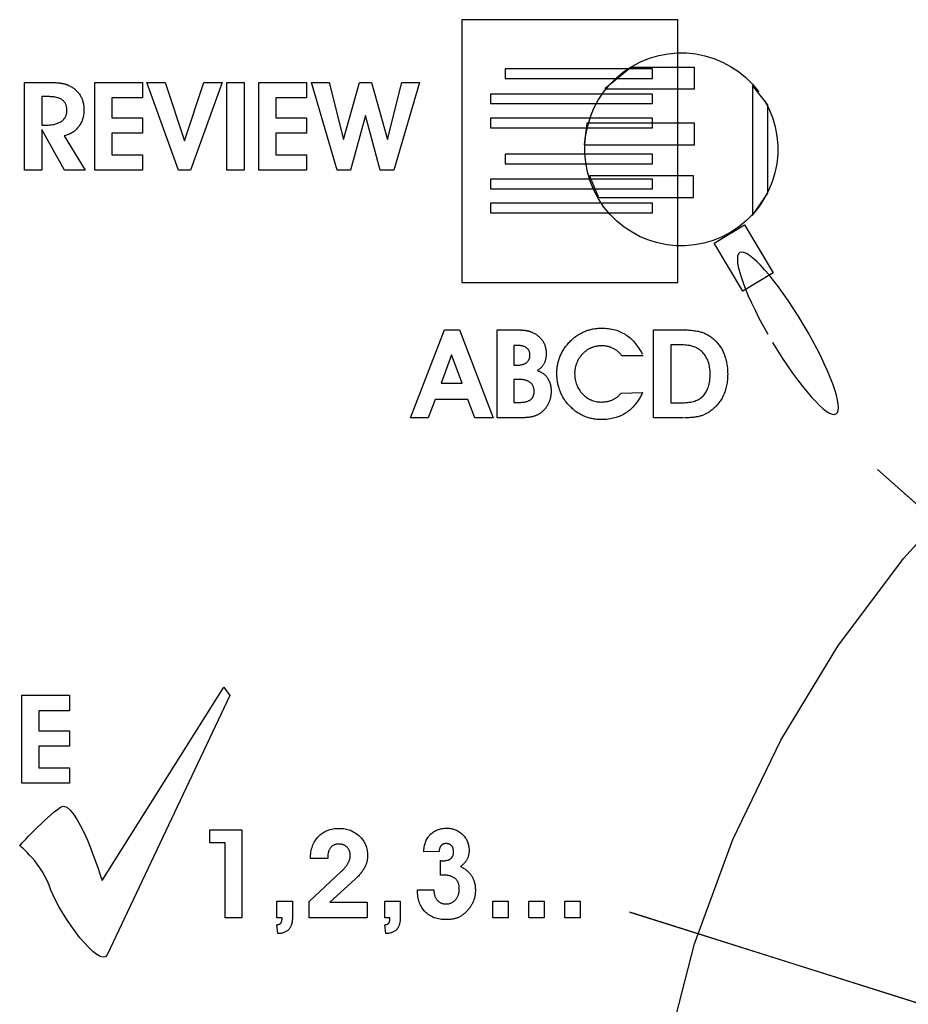
# Model space of a CAD drawing. Extents: x 0 to 684, y -5 to 280.
# Drawn here: x 127 to 131, y 205 to 209 of the extents above; entities that cross this region are included whole.
import ezdxf

# ---------------------------------------------------------------- set-up
doc = ezdxf.new("R2010")
doc.units = 0
doc.header["$LTSCALE"] = 10
doc.header["$MEASUREMENT"] = 0
doc.layers.add('CADdetails-9-EXTRAFINE', color=9, linetype='CONTINUOUS')

msp = doc.modelspace()

# ---------------------------------------------------------------- linework, layer by layer
at = {"layer": 'CADdetails-9-EXTRAFINE'}
for points in [[(129.0357, 207.6028), (129.7927, 207.6028), (129.7927, 208.5238), (129.0357, 208.5238), (129.0357, 207.6028)], [(130.0954, 208.2427), (130.0954, 208.2427), (130.1116, 208.2121), (130.1244, 208.1806), (130.1339, 208.1485), (130.14, 208.116), (130.1429, 208.0833), (130.1427, 208.0507), (130.1393, 208.0184), (130.1329, 207.9866), (130.1235, 207.9555), (130.1111, 207.9255), (130.0958, 207.8966), (130.0777, 207.8692), (130.0569, 207.8435), (130.0333, 207.8198), (130.0071, 207.7982), (129.9783, 207.7789), (129.9477, 207.7627), (129.9163, 207.7499), (129.8842, 207.7404), (129.8517, 207.7343), (129.819, 207.7313), (129.7863, 207.7316), (129.754, 207.735), (129.7222, 207.7414), (129.6911, 207.7508), (129.6611, 207.7632), (129.6322, 207.7785), (129.6049, 207.7965), (129.5792, 207.8174), (129.5554, 207.841), (129.5338, 207.8672), (129.5146, 207.896), (129.4983, 207.9266), (129.4855, 207.958), (129.4761, 207.9902), (129.4699, 208.0227), (129.467, 208.0553), (129.4672, 208.088), (129.4706, 208.1203), (129.4771, 208.1521), (129.4865, 208.1832), (129.4989, 208.2132), (129.5141, 208.2421), (129.5322, 208.2694), (129.553, 208.2951), (129.5766, 208.3189), (129.6028, 208.3405), (129.6316, 208.3597), (129.6622, 208.376), (129.6937, 208.3888), (129.7258, 208.3982), (129.7583, 208.4044), (129.7909, 208.4073), (129.8236, 208.4071), (129.8559, 208.4037), (129.8877, 208.3972), (129.9188, 208.3878), (129.9488, 208.3754), (129.9777, 208.3602), (130.0051, 208.3421), (130.0308, 208.3212), (130.0545, 208.2977), (130.0761, 208.2715)], [(133.6861, 204.1175), (133.6531, 208.4042), (133.692, 204.109), (131.9183, 208.0117), (133.7009, 204.1036), (130.4931, 206.9475), (133.7112, 204.1023), (129.6241, 205.3956), (133.7211, 204.1053)], [(129.1871, 208.3178), (129.7044, 208.3178), (129.7044, 208.3514), (129.1871, 208.3514), (129.1871, 208.3178)], [(129.5365, 208.2809), (129.851, 208.2809), (129.851, 208.3566), (129.6279, 208.3566), (129.5365, 208.2809)], [(127.5637, 207.9959), (127.5034, 207.9959), (127.5034, 208.3041), (127.5766, 208.3041), (127.5766, 208.3041), (127.5809, 208.3041), (127.585, 208.3041), (127.5891, 208.3041), (127.5929, 208.304), (127.5967, 208.3039), (127.6003, 208.3038), (127.6037, 208.3037), (127.6071, 208.3035), (127.6102, 208.3034), (127.6133, 208.3032), (127.6162, 208.303), (127.6189, 208.3028), (127.6215, 208.3026), (127.624, 208.3023), (127.6264, 208.302), (127.6286, 208.3017), (127.6306, 208.3014), (127.6327, 208.3011), (127.6347, 208.3007), (127.6367, 208.3003), (127.6387, 208.2999), (127.6406, 208.2995), (127.6425, 208.299), (127.6443, 208.2985), (127.6461, 208.298), (127.6479, 208.2975), (127.6496, 208.2969), (127.6513, 208.2963), (127.6529, 208.2957), (127.6545, 208.2951), (127.6561, 208.2944), (127.6577, 208.2937), (127.6609, 208.2922), (127.664, 208.2905), (127.667, 208.2888), (127.67, 208.287), (127.6728, 208.2852), (127.6756, 208.2832), (127.6782, 208.2812), (127.6808, 208.2791), (127.6832, 208.2769), (127.6856, 208.2746), (127.6879, 208.2723), (127.69, 208.2699), (127.6921, 208.2674), (127.6941, 208.2648), (127.6959, 208.2622), (127.6977, 208.2595), (127.6994, 208.2567), (127.7009, 208.2539), (127.7024, 208.251), (127.7037, 208.248), (127.7049, 208.245), (127.7061, 208.2419), (127.7071, 208.2388), (127.708, 208.2356), (127.7088, 208.2324), (127.7095, 208.229), (127.7101, 208.2257), (127.7106, 208.2222), (127.7109, 208.2187), (127.7112, 208.2151), (127.7114, 208.2115), (127.7114, 208.2078), (127.7113, 208.2034), (127.7111, 208.1991), (127.7107, 208.1948), (127.7102, 208.1907), (127.7095, 208.1866), (127.7086, 208.1826), (127.7076, 208.1787), (127.7065, 208.1748), (127.7052, 208.1711), (127.7037, 208.1674), (127.7021, 208.1638), (127.7003, 208.1603), (127.6984, 208.1569), (127.6963, 208.1536), (127.6941, 208.1504), (127.6917, 208.1472), (127.6892, 208.1442), (127.6866, 208.1413), (127.6838, 208.1385), (127.681, 208.1359), (127.678, 208.1335), (127.675, 208.1311), (127.6718, 208.1289), (127.6685, 208.1269), (127.6651, 208.125), (127.6616, 208.1232), (127.6579, 208.1216), (127.6542, 208.1201), (127.6504, 208.1188), (127.6464, 208.1176), (127.6423, 208.1165), (127.7153, 207.9959), (127.6432, 207.9959), (127.5637, 208.1391), (127.5637, 207.9959)], [(127.9163, 207.9959), (127.7499, 207.9959), (127.7499, 208.3041), (127.9163, 208.3041), (127.9163, 208.25), (127.8096, 208.25), (127.8096, 208.1797), (127.9163, 208.1797), (127.9163, 208.1263), (127.8096, 208.1263), (127.8096, 208.0501), (127.9163, 208.0501), (127.9163, 207.9959)], [(128.0854, 207.9959), (128.0424, 207.9959), (127.9319, 208.3041), (127.9964, 208.3041), (128.0638, 208.0986), (128.1313, 208.3041), (128.1954, 208.3041), (128.0854, 207.9959)], [(128.2127, 207.9959), (128.2127, 208.3041), (128.2731, 208.3041), (128.2731, 207.9959), (128.2127, 207.9959)], [(128.491, 207.9959), (128.3246, 207.9959), (128.3246, 208.3041), (128.491, 208.3041), (128.491, 208.25), (128.3842, 208.25), (128.3842, 208.1797), (128.491, 208.1797), (128.491, 208.1263), (128.3842, 208.1263), (128.3842, 208.0501), (128.491, 208.0501), (128.491, 207.9959)], [(128.5091, 208.3041), (128.5707, 208.3041), (128.6215, 208.1043), (128.6774, 208.3041), (128.719, 208.3041), (128.7749, 208.1043), (128.8255, 208.3041), (128.8871, 208.3041), (128.7978, 207.9959), (128.7497, 207.9959), (128.6981, 208.1883), (128.6461, 207.9959), (128.5984, 207.9959), (128.5091, 208.3041)], [(130.1085, 207.916), (130.1085, 208.225), (130.0548, 208.2935), (130.0548, 207.8373), (130.1085, 207.916)], [(127.5637, 208.1543), (127.5771, 208.1543), (127.5771, 208.1543), (127.5815, 208.1544), (127.5859, 208.1545), (127.5901, 208.1548), (127.5942, 208.1551), (127.5982, 208.1556), (127.602, 208.1562), (127.6057, 208.1568), (127.6092, 208.1576), (127.6126, 208.1585), (127.6159, 208.1595), (127.619, 208.1606), (127.622, 208.1618), (127.6248, 208.1631), (127.6276, 208.1644), (127.6302, 208.1659), (127.6326, 208.1675), (127.6349, 208.1692), (127.637, 208.171), (127.639, 208.1729), (127.6409, 208.1749), (127.6426, 208.177), (127.6441, 208.1792), (127.6455, 208.1815), (127.6468, 208.1838), (127.6479, 208.1863), (127.6489, 208.1888), (127.6497, 208.1915), (127.6503, 208.1942), (127.6509, 208.1971), (127.6512, 208.2), (127.6515, 208.2031), (127.6515, 208.2062), (127.6515, 208.2092), (127.6513, 208.2121), (127.651, 208.2149), (127.6505, 208.2176), (127.65, 208.2203), (127.6493, 208.2228), (127.6485, 208.2252), (127.6476, 208.2275), (127.6465, 208.2297), (127.6453, 208.2318), (127.644, 208.2338), (127.6426, 208.2357), (127.641, 208.2376), (127.6394, 208.2393), (127.6376, 208.2409), (127.6356, 208.2424), (127.6336, 208.2438), (127.6314, 208.2451), (127.6291, 208.2463), (127.6266, 208.2475), (127.624, 208.2485), (127.6212, 208.2495), (127.6183, 208.2503), (127.6153, 208.2511), (127.6122, 208.2518), (127.6088, 208.2524), (127.6054, 208.2529), (127.6018, 208.2533), (127.5981, 208.2536), (127.5942, 208.2538), (127.5902, 208.254), (127.5637, 208.254), (127.5637, 208.1543)], [(129.1366, 208.2295), (129.7044, 208.2295), (129.7044, 208.263), (129.1366, 208.263), (129.1366, 208.2295)], [(129.1366, 208.1453), (129.7044, 208.1453), (129.7044, 208.1789), (129.1366, 208.1789), (129.1366, 208.1453)], [(129.464, 208.0855), (129.851, 208.0855), (129.851, 208.1612), (129.4735, 208.1612), (129.464, 208.0855)], [(129.7525, 204.9031), (129.851, 205.2846), (129.9854, 205.6506), (130.1536, 205.999), (130.3537, 206.3277), (130.5835, 206.6348), (130.8412, 206.9181), (131.1245, 207.1757), (131.4316, 207.4056), (131.7603, 207.6057), (132.1087, 207.7739), (132.4746, 207.9083), (132.8562, 208.0068), (133.2513, 208.0674)], [(129.1871, 208.0191), (129.7044, 208.0191), (129.7044, 208.0527), (129.1871, 208.0527), (129.1871, 208.0191)], [(129.1366, 207.9308), (129.7044, 207.9308), (129.7044, 207.9644), (129.1366, 207.9644), (129.1366, 207.9308)], [(129.5144, 207.9011), (129.8479, 207.9011), (129.8479, 207.9769), (129.4829, 207.9769), (129.5144, 207.9011)], [(129.1366, 207.8467), (129.7044, 207.8467), (129.7044, 207.8803), (129.1366, 207.8803), (129.1366, 207.8467)], [(130.127, 207.6367), (130.02, 207.5728), (129.9197, 207.7409), (130.0267, 207.8047), (130.127, 207.6367)], [(130.125, 207.3927), (130.125, 207.3927), (130.1425, 207.3639), (130.1601, 207.3364), (130.1776, 207.3101), (130.1949, 207.2851), (130.2119, 207.2618), (130.2285, 207.2401), (130.2446, 207.2201), (130.26, 207.2021), (130.2747, 207.1862), (130.2886, 207.1723), (130.3014, 207.1608), (130.3132, 207.1517), (130.3238, 207.1451), (130.3331, 207.1412), (130.3409, 207.1401), (130.3473, 207.1419), (130.3519, 207.1466), (130.3546, 207.154), (130.3556, 207.1641), (130.3548, 207.1765), (130.3524, 207.1912), (130.3483, 207.208), (130.3427, 207.2268), (130.3357, 207.2472), (130.3271, 207.2694), (130.3172, 207.293), (130.306, 207.3179), (130.2935, 207.344), (130.2798, 207.371), (130.2649, 207.3989), (130.249, 207.4274), (130.232, 207.4565), (130.2144, 207.4853), (130.1969, 207.5129), (130.1794, 207.5392), (130.1621, 207.5641), (130.1451, 207.5875), (130.1285, 207.6092), (130.1124, 207.6291), (130.097, 207.6471), (130.0822, 207.6631), (130.0684, 207.6769), (130.0555, 207.6885), (130.0438, 207.6976), (130.0332, 207.7042), (130.0239, 207.7081), (130.016, 207.7092), (130.0097, 207.7074), (130.0051, 207.7027), (130.0023, 207.6952), (130.0014, 207.6852), (130.0022, 207.6727), (130.0046, 207.6581), (130.0086, 207.6412), (130.0142, 207.6225), (130.0213, 207.602), (130.0299, 207.5798), (130.0398, 207.5562), (130.051, 207.5313), (130.0635, 207.5053), (130.0772, 207.4782), (130.0921, 207.4503), (130.108, 207.4218)], [(129.6709, 207.3451), (129.5972, 207.3451), (129.5972, 207.3451), (129.5956, 207.3473), (129.5939, 207.3494), (129.5921, 207.3515), (129.5904, 207.3534), (129.5885, 207.3554), (129.5867, 207.3572), (129.5848, 207.359), (129.5829, 207.3607), (129.5809, 207.3623), (129.5789, 207.3639), (129.5768, 207.3654), (129.5748, 207.3668), (129.5726, 207.3681), (129.5705, 207.3694), (129.5683, 207.3706), (129.566, 207.3717), (129.5637, 207.3728), (129.5614, 207.3739), (129.5591, 207.3748), (129.5567, 207.3757), (129.5542, 207.3765), (129.5517, 207.3772), (129.5492, 207.3779), (129.5467, 207.3784), (129.5441, 207.379), (129.5414, 207.3794), (129.5388, 207.3798), (129.5361, 207.3801), (129.5333, 207.3804), (129.5305, 207.3805), (129.5277, 207.3806), (129.5249, 207.3806), (129.5225, 207.3806), (129.5202, 207.3806), (129.5179, 207.3804), (129.5157, 207.3802), (129.5134, 207.38), (129.5111, 207.3797), (129.5089, 207.3793), (129.5067, 207.3789), (129.5045, 207.3785), (129.5023, 207.3779), (129.5001, 207.3774), (129.498, 207.3767), (129.4958, 207.3761), (129.4937, 207.3753), (129.4916, 207.3745), (129.4895, 207.3736), (129.4874, 207.3727), (129.4854, 207.3718), (129.4833, 207.3708), (129.4814, 207.3698), (129.4794, 207.3687), (129.4775, 207.3675), (129.4756, 207.3664), (129.4737, 207.3651), (129.4719, 207.3638), (129.4701, 207.3625), (129.4683, 207.3611), (129.4665, 207.3596), (129.4648, 207.3581), (129.4631, 207.3566), (129.4615, 207.355), (129.4598, 207.3533), (129.4581, 207.3516), (129.4565, 207.3498), (129.4549, 207.3479), (129.4534, 207.3461), (129.4519, 207.3442), (129.4504, 207.3423), (129.449, 207.3403), (129.4477, 207.3383), (129.4463, 207.3363), (129.4451, 207.3342), (129.4439, 207.3321), (129.4427, 207.3299), (129.4416, 207.3278), (129.4406, 207.3256), (129.4395, 207.3233), (129.4386, 207.321), (129.4377, 207.3188), (129.4368, 207.3165), (129.436, 207.3142), (129.4353, 207.3118), (129.4346, 207.3095), (129.434, 207.3072), (129.4334, 207.3049), (129.433, 207.3025), (129.4325, 207.3002), (129.4321, 207.2978), (129.4318, 207.2954), (129.4315, 207.2931), (129.4313, 207.2907), (129.4312, 207.2883), (129.4311, 207.2859), (129.4311, 207.2835), (129.4312, 207.2782), (129.4315, 207.2731), (129.432, 207.2681), (129.4328, 207.2632), (129.4337, 207.2584), (129.4349, 207.2536), (129.4363, 207.2491), (129.4379, 207.2446), (129.4397, 207.2402), (129.4417, 207.2359), (129.4439, 207.2318), (129.4464, 207.2277), (129.449, 207.2237), (129.4519, 207.2199), (129.455, 207.2161), (129.4583, 207.2124), (129.4617, 207.209), (129.4653, 207.2057), (129.4689, 207.2027), (129.4727, 207.1999), (129.4765, 207.1973), (129.4804, 207.195), (129.4844, 207.1929), (129.4886, 207.1909), (129.4928, 207.1893), (129.4971, 207.1878), (129.5015, 207.1866), (129.506, 207.1856), (129.5105, 207.1848), (129.5152, 207.1842), (129.52, 207.1839), (129.5249, 207.1838), (129.5277, 207.1838), (129.5305, 207.1839), (129.5332, 207.1841), (129.5359, 207.1843), (129.5386, 207.1846), (129.5413, 207.185), (129.5438, 207.1854), (129.5464, 207.1859), (129.5489, 207.1865), (129.5514, 207.1871), (129.5539, 207.1878), (129.5563, 207.1885), (129.5587, 207.1894), (129.5611, 207.1903), (129.5634, 207.1912), (129.5657, 207.1922), (129.5679, 207.1933), (129.5701, 207.1945), (129.5722, 207.1957), (129.5743, 207.1969), (129.5763, 207.1983), (129.5783, 207.1997), (129.5802, 207.2011), (129.582, 207.2026), (129.5838, 207.2042), (129.5856, 207.2058), (129.5873, 207.2075), (129.5889, 207.2092), (129.5905, 207.2111), (129.5921, 207.2129), (129.5936, 207.2148), (129.6688, 207.2168), (129.6688, 207.2168), (129.6661, 207.211), (129.6632, 207.2054), (129.6602, 207.1999), (129.6571, 207.1947), (129.6539, 207.1896), (129.6506, 207.1847), (129.6472, 207.18), (129.6436, 207.1754), (129.64, 207.1711), (129.6362, 207.167), (129.6323, 207.163), (129.6284, 207.1592), (129.6242, 207.1556), (129.62, 207.1522), (129.6157, 207.1489), (129.6113, 207.1459), (129.6067, 207.143), (129.602, 207.1403), (129.5972, 207.1378), (129.5924, 207.1355), (129.5874, 207.1334), (129.5823, 207.1314), (129.5771, 207.1297), (129.5718, 207.1281), (129.5663, 207.1267), (129.5608, 207.1255), (129.5551, 207.1245), (129.5494, 207.1236), (129.5435, 207.123), (129.5376, 207.1225), (129.5315, 207.1222), (129.5253, 207.1221), (129.521, 207.1222), (129.5167, 207.1224), (129.5125, 207.1226), (129.5083, 207.123), (129.5041, 207.1235), (129.5, 207.1241), (129.496, 207.1247), (129.4919, 207.1255), (129.488, 207.1264), (129.484, 207.1274), (129.4801, 207.1285), (129.4763, 207.1297), (129.4724, 207.131), (129.4687, 207.1324), (129.465, 207.1339), (129.4613, 207.1355), (129.4576, 207.1372), (129.454, 207.1391), (129.4505, 207.141), (129.447, 207.143), (129.4435, 207.1451), (129.4401, 207.1473), (129.4368, 207.1497), (129.4335, 207.1521), (129.4302, 207.1546), (129.427, 207.1572), (129.4238, 207.16), (129.4207, 207.1628), (129.4176, 207.1657), (129.4146, 207.1687), (129.4116, 207.1719), (129.4087, 207.1751), (129.4062, 207.1779), (129.4039, 207.1807), (129.4016, 207.1835), (129.3994, 207.1864), (129.3973, 207.1893), (129.3952, 207.1923), (129.3932, 207.1953), (129.3913, 207.1984), (129.3895, 207.2016), (129.3878, 207.2047), (129.3861, 207.2079), (129.3845, 207.2112), (129.3829, 207.2145), (129.3815, 207.2179), (129.3801, 207.2213), (129.3788, 207.2247), (129.3776, 207.2282), (129.3764, 207.2318), (129.3753, 207.2353), (129.3744, 207.2389), (129.3735, 207.2425), (129.3726, 207.2461), (129.3719, 207.2498), (129.3712, 207.2535), (129.3706, 207.2573), (129.3701, 207.261), (129.3696, 207.2648), (129.3693, 207.2686), (129.369, 207.2725), (129.3688, 207.2764), (129.3687, 207.2803), (129.3687, 207.2843), (129.3687, 207.2883), (129.3688, 207.2923), (129.3691, 207.2962), (129.3694, 207.3002), (129.3698, 207.3041), (129.3704, 207.308), (129.371, 207.3118), (129.3717, 207.3156), (129.3725, 207.3195), (129.3735, 207.3232), (129.3745, 207.327), (129.3756, 207.3307), (129.3768, 207.3344), (129.3781, 207.3381), (129.3794, 207.3418), (129.3809, 207.3454), (129.3825, 207.349), (129.3842, 207.3525), (129.3859, 207.356), (129.3878, 207.3595), (129.3897, 207.3629), (129.3917, 207.3663), (129.3938, 207.3697), (129.3961, 207.373), (129.3983, 207.3763), (129.4007, 207.3795), (129.4032, 207.3827), (129.4058, 207.3858), (129.4084, 207.3889), (129.4112, 207.392), (129.414, 207.395), (129.4169, 207.398), (129.4197, 207.4007), (129.4226, 207.4033), (129.4255, 207.4059), (129.4284, 207.4083), (129.4314, 207.4107), (129.4344, 207.413), (129.4375, 207.4152), (129.4406, 207.4173), (129.4437, 207.4194), (129.4469, 207.4213), (129.4501, 207.4232), (129.4534, 207.425), (129.4567, 207.4267), (129.46, 207.4283), (129.4634, 207.4298), (129.4668, 207.4313), (129.4702, 207.4327), (129.4737, 207.434), (129.4772, 207.4352), (129.4807, 207.4363), (129.4843, 207.4373), (129.4879, 207.4382), (129.4915, 207.4391), (129.4952, 207.4398), (129.4989, 207.4405), (129.5026, 207.4411), (129.5064, 207.4415), (129.5102, 207.4419), (129.514, 207.4422), (129.5179, 207.4425), (129.5218, 207.4426), (129.5257, 207.4426), (129.532, 207.4425), (129.5381, 207.4423), (129.5442, 207.4418), (129.5501, 207.4411), (129.5559, 207.4403), (129.5616, 207.4392), (129.5672, 207.438), (129.5726, 207.4366), (129.578, 207.435), (129.5832, 207.4332), (129.5883, 207.4312), (129.5933, 207.4291), (129.5982, 207.4267), (129.603, 207.4242), (129.6076, 207.4215), (129.6122, 207.4185), (129.6166, 207.4154), (129.621, 207.4121), (129.6252, 207.4086), (129.6293, 207.4049), (129.6333, 207.401), (129.6372, 207.3969), (129.6411, 207.3926), (129.6448, 207.3881), (129.6484, 207.3834), (129.6519, 207.3786), (129.6553, 207.3735), (129.6587, 207.3682), (129.6619, 207.3627), (129.665, 207.3571), (129.668, 207.3512)], [(128.9422, 207.1929), (128.9183, 207.1283), (128.8558, 207.1283), (128.9754, 207.4365), (129.0275, 207.4365), (129.1454, 207.1283), (129.0808, 207.1283), (129.0565, 207.1929), (128.9422, 207.1929)], [(129.1597, 207.1283), (129.1597, 207.4365), (129.226, 207.4365), (129.226, 207.4365), (129.2284, 207.4365), (129.2309, 207.4365), (129.2332, 207.4364), (129.2355, 207.4364), (129.2377, 207.4364), (129.2399, 207.4363), (129.242, 207.4362), (129.244, 207.4361), (129.246, 207.436), (129.2479, 207.4359), (129.2497, 207.4358), (129.2515, 207.4356), (129.2532, 207.4355), (129.2549, 207.4353), (129.2564, 207.4351), (129.258, 207.4349), (129.2594, 207.4347), (129.2609, 207.4345), (129.2623, 207.4342), (129.2637, 207.434), (129.2651, 207.4337), (129.2664, 207.4334), (129.2678, 207.4331), (129.2691, 207.4327), (129.2704, 207.4324), (129.2717, 207.432), (129.2729, 207.4317), (129.2742, 207.4312), (129.2754, 207.4308), (129.2766, 207.4304), (129.2778, 207.43), (129.2789, 207.4295), (129.282, 207.4282), (129.2851, 207.4268), (129.288, 207.4253), (129.2909, 207.4238), (129.2936, 207.4222), (129.2963, 207.4205), (129.2989, 207.4187), (129.3014, 207.4169), (129.3037, 207.415), (129.306, 207.413), (129.3082, 207.411), (129.3103, 207.4088), (129.3124, 207.4066), (129.3143, 207.4044), (129.3161, 207.4021), (129.3179, 207.3996), (129.3195, 207.3972), (129.321, 207.3947), (129.3224, 207.3922), (129.3238, 207.3895), (129.325, 207.3869), (129.3261, 207.3842), (129.3271, 207.3814), (129.328, 207.3786), (129.3288, 207.3757), (129.3295, 207.3728), (129.33, 207.3698), (129.3305, 207.3668), (129.3309, 207.3637), (129.3312, 207.3606), (129.3313, 207.3574), (129.3314, 207.3541), (129.3313, 207.3515), (129.3312, 207.3489), (129.3311, 207.3463), (129.3309, 207.3438), (129.3306, 207.3413), (129.3302, 207.3389), (129.3298, 207.3365), (129.3294, 207.3341), (129.3288, 207.3319), (129.3282, 207.3297), (129.3276, 207.3275), (129.3269, 207.3253), (129.3261, 207.3233), (129.3252, 207.3213), (129.3243, 207.3193), (129.3234, 207.3173), (129.3223, 207.3155), (129.3212, 207.3137), (129.32, 207.3119), (129.3188, 207.3102), (129.3175, 207.3085), (129.3162, 207.3069), (129.3148, 207.3054), (129.3134, 207.3039), (129.3119, 207.3025), (129.3103, 207.3012), (129.3087, 207.2999), (129.307, 207.2986), (129.3052, 207.2975), (129.3034, 207.2963), (129.3016, 207.2953), (129.2997, 207.2942), (129.3025, 207.2934), (129.3052, 207.2924), (129.3078, 207.2913), (129.3104, 207.2901), (129.3129, 207.2888), (129.3154, 207.2874), (129.3177, 207.286), (129.32, 207.2844), (129.3222, 207.2827), (129.3244, 207.2809), (129.3264, 207.2791), (129.3284, 207.2771), (129.3303, 207.275), (129.3321, 207.2729), (129.3339, 207.2706), (129.3356, 207.2682), (129.3371, 207.2658), (129.3386, 207.2633), (129.34, 207.2608), (129.3413, 207.2581), (129.3425, 207.2555), (129.3436, 207.2527), (129.3445, 207.25), (129.3454, 207.2471), (129.3462, 207.2442), (129.3468, 207.2413), (129.3474, 207.2382), (129.3479, 207.2352), (129.3482, 207.232), (129.3485, 207.2288), (129.3487, 207.2256), (129.3487, 207.2223), (129.3487, 207.2196), (129.3486, 207.2169), (129.3484, 207.2143), (129.3482, 207.2117), (129.3479, 207.2091), (129.3476, 207.2065), (129.3472, 207.2039), (129.3467, 207.2014), (129.3462, 207.1989), (129.3456, 207.1964), (129.3449, 207.1939), (129.3442, 207.1914), (129.3434, 207.189), (129.3426, 207.1866), (129.3417, 207.1841), (129.3407, 207.1817), (129.3397, 207.1794), (129.3386, 207.1771), (129.3375, 207.1749), (129.3363, 207.1727), (129.3351, 207.1705), (129.3338, 207.1685), (129.3325, 207.1664), (129.3311, 207.1644), (129.3297, 207.1625), (129.3282, 207.1606), (129.3267, 207.1588), (129.3252, 207.157), (129.3235, 207.1552), (129.3219, 207.1535), (129.3202, 207.1519), (129.3185, 207.1503), (129.3166, 207.1489), (129.3148, 207.1475), (129.313, 207.1461), (129.3111, 207.1448), (129.3092, 207.1436), (129.3073, 207.1424), (129.3054, 207.1412), (129.3034, 207.1401), (129.3014, 207.1391), (129.2994, 207.1381), (129.2973, 207.1372), (129.2953, 207.1363), (129.2932, 207.1355), (129.2911, 207.1347), (129.2889, 207.134), (129.2867, 207.1333), (129.2845, 207.1328), (129.2821, 207.1322), (129.2796, 207.1316), (129.277, 207.1311), (129.2743, 207.1307), (129.2715, 207.1303), (129.2685, 207.1299), (129.2655, 207.1295), (129.2623, 207.1293), (129.2591, 207.129), (129.2557, 207.1288), (129.2522, 207.1286), (129.2485, 207.1285), (129.2448, 207.1284), (129.241, 207.1283), (129.1597, 207.1283)], [(129.8121, 207.1283), (129.7073, 207.1283), (129.7073, 207.4365), (129.8104, 207.4365), (129.8104, 207.4365), (129.8156, 207.4365), (129.8207, 207.4364), (129.8256, 207.4362), (129.8303, 207.436), (129.835, 207.4357), (129.8395, 207.4353), (129.8439, 207.4349), (129.8482, 207.4344), (129.8523, 207.4338), (129.8563, 207.4332), (129.8601, 207.4325), (129.8639, 207.4317), (129.8675, 207.4309), (129.871, 207.43), (129.8743, 207.4291), (129.8776, 207.428), (129.8807, 207.4269), (129.8838, 207.4258), (129.8868, 207.4245), (129.8898, 207.4231), (129.8928, 207.4216), (129.8958, 207.4201), (129.8987, 207.4185), (129.9016, 207.4167), (129.9044, 207.4149), (129.9072, 207.413), (129.91, 207.411), (129.9127, 207.4089), (129.9154, 207.4067), (129.9181, 207.4045), (129.9207, 207.4021), (129.9233, 207.3996), (129.926, 207.397), (129.9286, 207.3942), (129.9311, 207.3914), (129.9335, 207.3885), (129.9358, 207.3856), (129.9381, 207.3826), (129.9403, 207.3795), (129.9424, 207.3763), (129.9444, 207.3731), (129.9464, 207.3698), (129.9482, 207.3664), (129.95, 207.3629), (129.9517, 207.3594), (129.9533, 207.3558), (129.9548, 207.3522), (129.9563, 207.3484), (129.9576, 207.3446), (129.9589, 207.3408), (129.9601, 207.3369), (129.9612, 207.333), (129.9622, 207.3289), (129.9631, 207.3249), (129.9639, 207.3207), (129.9647, 207.3165), (129.9653, 207.3123), (129.9659, 207.308), (129.9664, 207.3036), (129.9668, 207.2992), (129.9671, 207.2947), (129.9673, 207.2901), (129.9674, 207.2855), (129.9675, 207.2809), (129.9674, 207.2757), (129.9673, 207.2706), (129.9669, 207.2655), (129.9665, 207.2605), (129.966, 207.2556), (129.9653, 207.2507), (129.9645, 207.2459), (129.9636, 207.2412), (129.9625, 207.2366), (129.9614, 207.232), (129.9601, 207.2275), (129.9587, 207.223), (129.9571, 207.2186), (129.9555, 207.2143), (129.9537, 207.2101), (129.9518, 207.2059), (129.9498, 207.2018), (129.9477, 207.1978), (129.9454, 207.1939), (129.9431, 207.1901), (129.9407, 207.1864), (129.9381, 207.1827), (129.9354, 207.1792), (129.9326, 207.1757), (129.9297, 207.1723), (129.9267, 207.1691), (129.9236, 207.1659), (129.9204, 207.1628), (129.917, 207.1598), (129.9135, 207.1569), (129.91, 207.1541), (129.9063, 207.1513), (129.9042, 207.1498), (129.902, 207.1483), (129.8998, 207.1469), (129.8976, 207.1456), (129.8953, 207.1443), (129.893, 207.143), (129.8907, 207.1418), (129.8884, 207.1407), (129.886, 207.1396), (129.8836, 207.1386), (129.8811, 207.1376), (129.8787, 207.1367), (129.8761, 207.1358), (129.8736, 207.135), (129.871, 207.1343), (129.8685, 207.1336), (129.8658, 207.1329), (129.863, 207.1323), (129.86, 207.1318), (129.857, 207.1313), (129.8539, 207.1308), (129.8507, 207.1304), (129.8473, 207.13), (129.8439, 207.1296), (129.8403, 207.1293), (129.8366, 207.129), (129.8328, 207.1288), (129.8289, 207.1286), (129.8248, 207.1285), (129.8207, 207.1284), (129.8165, 207.1283)], [(129.2177, 207.3124), (129.2247, 207.3124), (129.2247, 207.3124), (129.2278, 207.3125), (129.2308, 207.3126), (129.2336, 207.3128), (129.2364, 207.313), (129.2391, 207.3134), (129.2416, 207.3137), (129.2441, 207.3142), (129.2465, 207.3147), (129.2488, 207.3153), (129.251, 207.316), (129.253, 207.3167), (129.255, 207.3175), (129.2569, 207.3184), (129.2587, 207.3194), (129.2603, 207.3204), (129.262, 207.3215), (129.2634, 207.3226), (129.2648, 207.3239), (129.2661, 207.3252), (129.2673, 207.3265), (129.2684, 207.328), (129.2694, 207.3295), (129.2703, 207.3311), (129.2711, 207.3327), (129.2718, 207.3344), (129.2725, 207.3362), (129.273, 207.3381), (129.2735, 207.34), (129.2738, 207.342), (129.274, 207.3441), (129.2742, 207.3462), (129.2742, 207.3484), (129.2742, 207.3506), (129.2741, 207.3526), (129.2738, 207.3546), (129.2735, 207.3566), (129.2731, 207.3584), (129.2726, 207.3602), (129.272, 207.3619), (129.2713, 207.3635), (129.2705, 207.3651), (129.2697, 207.3666), (129.2687, 207.3681), (129.2677, 207.3694), (129.2665, 207.3707), (129.2653, 207.3719), (129.264, 207.373), (129.2626, 207.3741), (129.2611, 207.3751), (129.2595, 207.376), (129.2578, 207.3769), (129.256, 207.3777), (129.2541, 207.3784), (129.2521, 207.3791), (129.2499, 207.3797), (129.2477, 207.3803), (129.2454, 207.3808), (129.243, 207.3812), (129.2405, 207.3815), (129.2379, 207.3818), (129.2351, 207.382), (129.2323, 207.3822), (129.2294, 207.3823), (129.2177, 207.3823), (129.2177, 207.3124)], [(129.8084, 207.1812), (129.8084, 207.1812), (129.8145, 207.1813), (129.8204, 207.1816), (129.8262, 207.1821), (129.8317, 207.1827), (129.8371, 207.1836), (129.8422, 207.1846), (129.8471, 207.1859), (129.8518, 207.1873), (129.8564, 207.189), (129.8607, 207.1908), (129.8648, 207.1928), (129.8687, 207.195), (129.8723, 207.1974), (129.8758, 207.2), (129.8791, 207.2028), (129.8822, 207.2057), (129.885, 207.2089), (129.8877, 207.2123), (129.8902, 207.2159), (129.8926, 207.2197), (129.8947, 207.2238), (129.8966, 207.228), (129.8984, 207.2325), (129.9, 207.2372), (129.9013, 207.2421), (129.9025, 207.2473), (129.9036, 207.2526), (129.9044, 207.2582), (129.905, 207.264), (129.9055, 207.27), (129.9058, 207.2762), (129.9059, 207.2826), (129.9058, 207.2885), (129.9055, 207.2943), (129.9049, 207.2999), (129.9042, 207.3053), (129.9033, 207.3106), (129.9022, 207.3156), (129.9009, 207.3205), (129.8994, 207.3253), (129.8976, 207.3299), (129.8957, 207.3343), (129.8936, 207.3386), (129.8913, 207.3426), (129.8887, 207.3466), (129.886, 207.3503), (129.8831, 207.3539), (129.8799, 207.3573), (129.8766, 207.3605), (129.8731, 207.3636), (129.8695, 207.3664), (129.8657, 207.369), (129.8617, 207.3714), (129.8576, 207.3736), (129.8533, 207.3756), (129.8488, 207.3773), (129.8442, 207.3789), (129.8395, 207.3802), (129.8345, 207.3814), (129.8294, 207.3823), (129.8242, 207.383), (129.8188, 207.3835), (129.8132, 207.3839), (129.7681, 207.384), (129.7681, 207.1812), (129.8084, 207.1812)], [(129.0366, 207.25), (129.0001, 207.3493), (128.9629, 207.25), (129.0366, 207.25)], [(129.2177, 207.1825), (129.2359, 207.1825), (129.2359, 207.1825), (129.2393, 207.1825), (129.2426, 207.1826), (129.2457, 207.1828), (129.2488, 207.1831), (129.2517, 207.1834), (129.2545, 207.1838), (129.2572, 207.1843), (129.2598, 207.1848), (129.2622, 207.1854), (129.2646, 207.1861), (129.2668, 207.1869), (129.2689, 207.1877), (129.271, 207.1886), (129.2729, 207.1896), (129.2746, 207.1906), (129.2763, 207.1917), (129.2779, 207.1929), (129.2793, 207.1942), (129.2807, 207.1955), (129.282, 207.197), (129.2831, 207.1985), (129.2842, 207.2), (129.2851, 207.2017), (129.286, 207.2034), (129.2867, 207.2053), (129.2874, 207.2072), (129.288, 207.2091), (129.2884, 207.2112), (129.2888, 207.2133), (129.289, 207.2155), (129.2892, 207.2178), (129.2893, 207.2202), (129.2892, 207.2228), (129.289, 207.2253), (129.2888, 207.2277), (129.2884, 207.23), (129.2879, 207.2323), (129.2874, 207.2345), (129.2867, 207.2366), (129.2859, 207.2386), (129.285, 207.2406), (129.284, 207.2424), (129.2829, 207.2442), (129.2817, 207.2459), (129.2803, 207.2476), (129.2789, 207.2491), (129.2774, 207.2506), (129.2757, 207.252), (129.274, 207.2533), (129.2721, 207.2545), (129.2702, 207.2556), (129.2682, 207.2567), (129.266, 207.2577), (129.2638, 207.2585), (129.2614, 207.2593), (129.259, 207.26), (129.2564, 207.2607), (129.2538, 207.2612), (129.2511, 207.2617), (129.2483, 207.2621), (129.2453, 207.2624), (129.2423, 207.2626), (129.2392, 207.2627), (129.2177, 207.2627), (129.2177, 207.1825)], [(127.4862, 205.629), (127.4862, 205.629), (127.4872, 205.6302), (127.4901, 205.6333), (127.4947, 205.6382), (127.5008, 205.6448), (127.5083, 205.6527), (127.517, 205.6617), (127.5267, 205.6716), (127.5372, 205.6822), (127.5483, 205.6932), (127.5599, 205.7044), (127.5718, 205.7157), (127.5837, 205.7267), (127.5957, 205.7372), (127.6073, 205.747), (127.6185, 205.7559), (127.6292, 205.7636), (127.6398, 205.7669), (127.6512, 205.7633), (127.663, 205.7536), (127.6752, 205.7388), (127.6875, 205.7199), (127.6997, 205.6978), (127.7117, 205.6733), (127.7233, 205.6475), (127.7341, 205.6212), (127.7442, 205.5954), (127.7532, 205.571), (127.761, 205.549), (127.7674, 205.5302), (127.7723, 205.5157), (127.7753, 205.5063), (128.2011, 206.1842), (128.2222, 206.1548), (127.7932, 205.2463), (127.7932, 205.2463), (127.7872, 205.2396), (127.7788, 205.2378), (127.7684, 205.2406), (127.7564, 205.2475), (127.7429, 205.258), (127.7284, 205.2716), (127.7131, 205.2879), (127.6975, 205.3063), (127.6817, 205.3264), (127.6662, 205.3477), (127.6512, 205.3697), (127.637, 205.3919), (127.6241, 205.4138), (127.6126, 205.4351), (127.603, 205.4551), (127.5955, 205.4734), (127.5894, 205.4904), (127.5824, 205.5067), (127.5745, 205.5222), (127.566, 205.5368), (127.5571, 205.5506), (127.548, 205.5634), (127.5388, 205.5752), (127.5298, 205.5859), (127.5211, 205.5957), (127.513, 205.6042), (127.5056, 205.6116), (127.4991, 205.6177), (127.4937, 205.6226), (127.4897, 205.6262), (127.4871, 205.6283)], [(127.6602, 205.8475), (127.4938, 205.8475), (127.4938, 206.1558), (127.6602, 206.1558), (127.6602, 206.1016), (127.5535, 206.1016), (127.5535, 206.0313), (127.6602, 206.0313), (127.6602, 205.978), (127.5535, 205.978), (127.5535, 205.9017), (127.6602, 205.9017), (127.6602, 205.8475)], [(128.2648, 205.3756), (128.2068, 205.3756), (128.2068, 205.6383), (128.153, 205.6383), (128.153, 205.6838), (128.2648, 205.6838), (128.2648, 205.3756)], [(128.7043, 205.3756), (128.5011, 205.3756), (128.5011, 205.4332), (128.6129, 205.5378), (128.6129, 205.5378), (128.6148, 205.5396), (128.6167, 205.5415), (128.6185, 205.5433), (128.6203, 205.5452), (128.622, 205.547), (128.6236, 205.5489), (128.6252, 205.5507), (128.6268, 205.5525), (128.6282, 205.5544), (128.6296, 205.5562), (128.631, 205.558), (128.6323, 205.5598), (128.6335, 205.5616), (128.6346, 205.5634), (128.6357, 205.5652), (128.6368, 205.5669), (128.6377, 205.5688), (128.6387, 205.5705), (128.6395, 205.5723), (128.6403, 205.5741), (128.641, 205.5758), (128.6416, 205.5776), (128.6422, 205.5793), (128.6428, 205.581), (128.6432, 205.5828), (128.6436, 205.5845), (128.644, 205.5862), (128.6443, 205.5879), (128.6445, 205.5895), (128.6447, 205.5912), (128.6448, 205.5928), (128.6448, 205.5945), (128.6447, 205.5966), (128.6446, 205.5987), (128.6444, 205.6008), (128.6441, 205.6028), (128.6437, 205.6048), (128.6432, 205.6067), (128.6427, 205.6085), (128.642, 205.6103), (128.6413, 205.6121), (128.6404, 205.6139), (128.6395, 205.6155), (128.6385, 205.6171), (128.6374, 205.6187), (128.6363, 205.6203), (128.635, 205.6218), (128.6337, 205.6232), (128.6323, 205.6246), (128.6308, 205.6258), (128.6293, 205.627), (128.6277, 205.6281), (128.6261, 205.6292), (128.6245, 205.6301), (128.6227, 205.6309), (128.621, 205.6317), (128.6192, 205.6324), (128.6173, 205.6329), (128.6154, 205.6334), (128.6134, 205.6338), (128.6114, 205.6341), (128.6093, 205.6343), (128.6072, 205.6345), (128.6051, 205.6345), (128.6027, 205.6345), (128.6005, 205.6343), (128.5983, 205.6341), (128.5963, 205.6337), (128.5942, 205.6333), (128.5923, 205.6328), (128.5903, 205.6322), (128.5885, 205.6315), (128.5868, 205.6307), (128.5851, 205.6298), (128.5834, 205.6288), (128.5819, 205.6277), (128.5804, 205.6266), (128.5789, 205.6253), (128.5776, 205.6239), (128.5763, 205.6224), (128.5751, 205.6209), (128.5739, 205.6193), (128.5728, 205.6176), (128.5718, 205.6158), (128.5709, 205.614), (128.5701, 205.612), (128.5693, 205.6101), (128.5687, 205.6079), (128.5681, 205.6058), (128.5675, 205.6036), (128.5671, 205.6013), (128.5667, 205.5989), (128.5665, 205.5964), (128.5663, 205.5939), (128.5662, 205.5913), (128.5661, 205.5833), (128.5054, 205.5833), (128.5054, 205.5841), (128.5054, 205.5841), (128.5055, 205.59), (128.5058, 205.5958), (128.5063, 205.6014), (128.5071, 205.6068), (128.5081, 205.6121), (128.5093, 205.6172), (128.5107, 205.6222), (128.5123, 205.6271), (128.5141, 205.6318), (128.5162, 205.6364), (128.5185, 205.6408), (128.521, 205.645), (128.5237, 205.6492), (128.5266, 205.6531), (128.5297, 205.657), (128.5331, 205.6607), (128.5366, 205.6642), (128.5403, 205.6674), (128.5441, 205.6705), (128.5481, 205.6733), (128.5521, 205.6759), (128.5564, 205.6783), (128.5607, 205.6804), (128.5653, 205.6823), (128.5699, 205.684), (128.5747, 205.6855), (128.5796, 205.6867), (128.5846, 205.6878), (128.5898, 205.6886), (128.5952, 205.6891), (128.6007, 205.6895), (128.6063, 205.6895), (128.6115, 205.6895), (128.6166, 205.6891), (128.6216, 205.6886), (128.6265, 205.6878), (128.6313, 205.6869), (128.636, 205.6857), (128.6405, 205.6843), (128.645, 205.6826), (128.6494, 205.6808), (128.6536, 205.6787), (128.6578, 205.6765), (128.6619, 205.674), (128.6658, 205.6713), (128.6696, 205.6683), (128.6734, 205.6652), (128.677, 205.6618), (128.6805, 205.6583), (128.6837, 205.6547), (128.6867, 205.651), (128.6895, 205.6472), (128.692, 205.6433), (128.6944, 205.6393), (128.6965, 205.6352), (128.6984, 205.631), (128.7001, 205.6268), (128.7015, 205.6224), (128.7028, 205.6179), (128.7038, 205.6134), (128.7045, 205.6087), (128.7051, 205.6039), (128.7055, 205.5991), (128.7056, 205.5941), (128.7055, 205.5914), (128.7054, 205.5886), (128.7052, 205.5859), (128.7048, 205.5832), (128.7044, 205.5804), (128.704, 205.5777), (128.7034, 205.575), (128.7028, 205.5723), (128.702, 205.5697), (128.7012, 205.567), (128.7002, 205.5643), (128.6992, 205.5617), (128.6981, 205.559), (128.697, 205.5564), (128.6957, 205.5538), (128.6944, 205.5511), (128.6929, 205.5485), (128.6913, 205.5459), (128.6897, 205.5433), (128.6879, 205.5407), (128.6861, 205.5381), (128.6842, 205.5354), (128.6821, 205.5328), (128.68, 205.5302), (128.6778, 205.5276), (128.6755, 205.5249), (128.6731, 205.5223), (128.6706, 205.5197), (128.668, 205.5171), (128.6653, 205.5145), (128.6625, 205.5119), (128.5735, 205.4311), (128.7043, 205.4311), (128.7043, 205.3756)], [(128.8804, 205.4745), (128.938, 205.4745), (128.938, 205.4724), (128.938, 205.4724), (128.938, 205.4697), (128.9382, 205.4671), (128.9384, 205.4646), (128.9387, 205.4621), (128.9391, 205.4597), (128.9396, 205.4574), (128.9402, 205.4552), (128.9409, 205.4529), (128.9416, 205.4508), (128.9425, 205.4487), (128.9435, 205.4468), (128.9445, 205.4448), (128.9457, 205.4429), (128.9469, 205.4411), (128.9482, 205.4394), (128.9496, 205.4377), (128.9511, 205.4361), (128.9526, 205.4346), (128.9542, 205.4333), (128.9559, 205.432), (128.9576, 205.4308), (128.9593, 205.4297), (128.9612, 205.4288), (128.9631, 205.4279), (128.965, 205.4271), (128.967, 205.4264), (128.969, 205.4259), (128.9711, 205.4254), (128.9733, 205.425), (128.9755, 205.4248), (128.9777, 205.4246), (128.9801, 205.4246), (128.9827, 205.4246), (128.9852, 205.4248), (128.9876, 205.4251), (128.99, 205.4255), (128.9923, 205.426), (128.9946, 205.4267), (128.9968, 205.4274), (128.999, 205.4283), (129.001, 205.4292), (129.003, 205.4303), (129.005, 205.4316), (129.0069, 205.4329), (129.0087, 205.4343), (129.0105, 205.4359), (129.0122, 205.4375), (129.0139, 205.4393), (129.0155, 205.4412), (129.0169, 205.4431), (129.0183, 205.4451), (129.0196, 205.4472), (129.0207, 205.4493), (129.0218, 205.4516), (129.0228, 205.4539), (129.0236, 205.4562), (129.0244, 205.4586), (129.0251, 205.4611), (129.0256, 205.4637), (129.0261, 205.4663), (129.0264, 205.469), (129.0267, 205.4718), (129.0269, 205.4746), (129.0269, 205.4775), (129.0269, 205.4805), (129.0267, 205.4833), (129.0264, 205.4861), (129.026, 205.4887), (129.0255, 205.4913), (129.0249, 205.4938), (129.0241, 205.4962), (129.0233, 205.4985), (129.0224, 205.5007), (129.0213, 205.5028), (129.0201, 205.5048), (129.0188, 205.5068), (129.0174, 205.5086), (129.0159, 205.5104), (129.0143, 205.512), (129.0125, 205.5136), (129.0107, 205.5151), (129.0087, 205.5164), (129.0066, 205.5177), (129.0044, 205.5189), (129.0021, 205.52), (128.9997, 205.521), (128.9972, 205.5219), (128.9946, 205.5227), (128.9919, 205.5235), (128.989, 205.5241), (128.9861, 205.5246), (128.983, 205.525), (128.9798, 205.5254), (128.9766, 205.5256), (128.9732, 205.5257), (128.9697, 205.5258), (128.9695, 205.5258), (128.9694, 205.5258), (128.9692, 205.5258), (128.969, 205.5258), (128.9687, 205.5258), (128.9685, 205.5258), (128.9683, 205.5258), (128.968, 205.5257), (128.9677, 205.5257), (128.9675, 205.5257), (128.9672, 205.5257), (128.9669, 205.5257), (128.9665, 205.5257), (128.9662, 205.5256), (128.9659, 205.5256), (128.9655, 205.5255), (128.9651, 205.5255), (128.9648, 205.5255), (128.9644, 205.5255), (128.9641, 205.5255), (128.9637, 205.5255), (128.9634, 205.5254), (128.9631, 205.5254), (128.9629, 205.5254), (128.9626, 205.5254), (128.9623, 205.5254), (128.9621, 205.5254), (128.9619, 205.5254), (128.9616, 205.5254), (128.9614, 205.5254), (128.9612, 205.5254), (128.961, 205.5763), (128.961, 205.5763), (128.9612, 205.5763), (128.9614, 205.5763), (128.9616, 205.5763), (128.9618, 205.5763), (128.9621, 205.5763), (128.9623, 205.5763), (128.9626, 205.5763), (128.9628, 205.5763), (128.9631, 205.5763), (128.9634, 205.5763), (128.9637, 205.5763), (128.964, 205.5762), (128.9643, 205.5762), (128.9646, 205.5762), (128.9649, 205.5762), (128.9653, 205.5761), (128.9656, 205.5761), (128.9659, 205.5761), (128.9662, 205.5761), (128.9665, 205.576), (128.9668, 205.576), (128.9671, 205.576), (128.9674, 205.576), (128.9676, 205.576), (128.9679, 205.576), (128.9681, 205.576), (128.9683, 205.576), (128.9686, 205.5759), (128.9687, 205.5759), (128.9689, 205.5759), (128.9691, 205.5759), (128.9693, 205.5759), (128.9716, 205.5759), (128.9739, 205.5761), (128.9761, 205.5762), (128.9783, 205.5764), (128.9803, 205.5767), (128.9823, 205.577), (128.9841, 205.5774), (128.986, 205.5778), (128.9877, 205.5783), (128.9893, 205.5789), (128.9909, 205.5795), (128.9924, 205.5802), (128.9938, 205.5809), (128.9951, 205.5817), (128.9964, 205.5826), (128.9976, 205.5835), (128.9987, 205.5845), (128.9997, 205.5856), (129.0006, 205.5867), (129.0015, 205.5879), (129.0023, 205.5892), (129.003, 205.5905), (129.0037, 205.5919), (129.0043, 205.5934), (129.0048, 205.5949), (129.0053, 205.5965), (129.0056, 205.5982), (129.006, 205.6), (129.0062, 205.6018), (129.0064, 205.6037), (129.0065, 205.6056), (129.0065, 205.6076), (129.0065, 205.6093), (129.0064, 205.6109), (129.0063, 205.6125), (129.0061, 205.614), (129.0058, 205.6155), (129.0055, 205.617), (129.0052, 205.6184), (129.0048, 205.6197), (129.0043, 205.621), (129.0038, 205.6222), (129.0032, 205.6235), (129.0026, 205.6246), (129.0019, 205.6257), (129.0012, 205.6268), (129.0004, 205.6278), (128.9995, 205.6287), (128.9986, 205.6296), (128.9977, 205.6305), (128.9967, 205.6313), (128.9957, 205.632), (128.9946, 205.6327), (128.9935, 205.6333), (128.9924, 205.6339), (128.9912, 205.6343), (128.9899, 205.6348), (128.9887, 205.6352), (128.9873, 205.6355), (128.986, 205.6358), (128.9845, 205.636), (128.9831, 205.6361), (128.9816, 205.6362), (128.9801, 205.6362), (128.9787, 205.6362), (128.9773, 205.6361), (128.976, 205.636), (128.9748, 205.6358), (128.9735, 205.6355), (128.9724, 205.6352), (128.9712, 205.6348), (128.9701, 205.6343), (128.969, 205.6338), (128.968, 205.6332), (128.967, 205.6326), (128.9661, 205.6319), (128.9651, 205.6311), (128.9642, 205.6303), (128.9634, 205.6295), (128.9626, 205.6285), (128.9618, 205.6275), (128.9611, 205.6265), (128.9605, 205.6254), (128.9599, 205.6243), (128.9593, 205.6231), (128.9587, 205.6219), (128.9582, 205.6206), (128.9578, 205.6192), (128.9574, 205.6179), (128.957, 205.6164), (128.9567, 205.615), (128.9564, 205.6134), (128.9562, 205.6119), (128.956, 205.6103), (128.9558, 205.6086), (128.9024, 205.6068), (128.9024, 205.6068), (128.9025, 205.6115), (128.9028, 205.616), (128.9032, 205.6204), (128.9038, 205.6247), (128.9046, 205.6289), (128.9056, 205.6329), (128.9067, 205.6368), (128.908, 205.6407), (128.9095, 205.6444), (128.9111, 205.648), (128.913, 205.6515), (128.915, 205.6548), (128.9172, 205.6581), (128.9195, 205.6612), (128.922, 205.6643), (128.9248, 205.6671), (128.9276, 205.6699), (128.9305, 205.6725), (128.9336, 205.6749), (128.9368, 205.6772), (128.9401, 205.6792), (128.9435, 205.6811), (128.947, 205.6828), (128.9506, 205.6843), (128.9543, 205.6856), (128.9581, 205.6868), (128.9621, 205.6878), (128.9662, 205.6886), (128.9703, 205.6892), (128.9746, 205.6896), (128.979, 205.6899), (128.9835, 205.69), (128.9875, 205.6899), (128.9914, 205.6896), (128.9953, 205.6892), (128.9991, 205.6886), (129.0028, 205.6878), (129.0064, 205.6868), (129.01, 205.6857), (129.0135, 205.6843), (129.0168, 205.6829), (129.0202, 205.6812), (129.0234, 205.6793), (129.0266, 205.6773), (129.0297, 205.6751), (129.0327, 205.6727), (129.0356, 205.6701), (129.0385, 205.6674), (129.0413, 205.6645), (129.0438, 205.6616), (129.0462, 205.6586), (129.0484, 205.6555), (129.0504, 205.6524), (129.0523, 205.6492), (129.054, 205.6459), (129.0555, 205.6425), (129.0568, 205.6391), (129.058, 205.6356), (129.0589, 205.6321), (129.0597, 205.6284), (129.0603, 205.6247), (129.0608, 205.6209), (129.0611, 205.6171), (129.0612, 205.6132), (129.0611, 205.6109), (129.061, 205.6086), (129.0609, 205.6063), (129.0607, 205.6041), (129.0604, 205.6019), (129.0601, 205.5997), (129.0597, 205.5976), (129.0593, 205.5956), (129.0588, 205.5935), (129.0583, 205.5916), (129.0577, 205.5896), (129.057, 205.5877), (129.0563, 205.5858), (129.0555, 205.584), (129.0547, 205.5822), (129.0538, 205.5804), (129.0528, 205.5787), (129.0518, 205.577), (129.0507, 205.5753), (129.0495, 205.5736), (129.0483, 205.572), (129.047, 205.5704), (129.0457, 205.5688), (129.0443, 205.5672), (129.0428, 205.5657), (129.0413, 205.5642), (129.0397, 205.5627), (129.038, 205.5612), (129.0363, 205.5598), (129.0345, 205.5584), (129.0327, 205.557), (129.0307, 205.5556), (129.034, 205.5541), (129.0371, 205.5525), (129.0402, 205.5508), (129.0431, 205.5491), (129.0459, 205.5473), (129.0487, 205.5455), (129.0513, 205.5436), (129.0538, 205.5415), (129.0562, 205.5395), (129.0585, 205.5373), (129.0607, 205.5352), (129.0628, 205.5329), (129.0648, 205.5305), (129.0667, 205.5281), (129.0685, 205.5257), (129.0702, 205.5231), (129.0717, 205.5205), (129.0732, 205.5178), (129.0746, 205.5151), (129.0759, 205.5122), (129.077, 205.5093), (129.0781, 205.5063), (129.079, 205.5033), (129.0799, 205.5001), (129.0807, 205.4969), (129.0813, 205.4937), (129.0819, 205.4903), (129.0824, 205.4869), (129.0827, 205.4834), (129.083, 205.4798), (129.0831, 205.4761), (129.0832, 205.4724), (129.0832, 205.4699), (129.0831, 205.4674), (129.083, 205.465), (129.0828, 205.4626), (129.0826, 205.4602), (129.0823, 205.4578), (129.082, 205.4555), (129.0816, 205.4531), (129.0812, 205.4508), (129.0807, 205.4486), (129.0802, 205.4463), (129.0796, 205.4441), (129.079, 205.4419), (129.0783, 205.4397), (129.0776, 205.4376), (129.0768, 205.4355), (129.076, 205.4334), (129.0751, 205.4313), (129.0742, 205.4292), (129.0732, 205.4272), (129.0722, 205.4251), (129.0711, 205.4231), (129.07, 205.4211), (129.0688, 205.4191), (129.0675, 205.4171), (129.0662, 205.4151), (129.0648, 205.4131), (129.0634, 205.4111), (129.0619, 205.4092), (129.0604, 205.4072), (129.0588, 205.4053), (129.0572, 205.4034), (129.0552, 205.4012), (129.0532, 205.399), (129.0511, 205.397), (129.0491, 205.395), (129.0471, 205.3931), (129.045, 205.3912), (129.043, 205.3895), (129.0409, 205.3878), (129.0388, 205.3862), (129.0367, 205.3847), (129.0346, 205.3833), (129.0325, 205.3819), (129.0304, 205.3807), (129.0282, 205.3795), (129.0261, 205.3784), (129.024, 205.3773), (129.0217, 205.3764), (129.0195, 205.3755), (129.0171, 205.3747), (129.0148, 205.3739), (129.0123, 205.3732), (129.0098, 205.3726), (129.0073, 205.372), (129.0047, 205.3715), (129.002, 205.371), (128.9993, 205.3706), (128.9965, 205.3703), (128.9937, 205.37), (128.9908, 205.3698), (128.9879, 205.3696), (128.9849, 205.3695), (128.9818, 205.3695), (128.9759, 205.3696), (128.9702, 205.3699), (128.9647, 205.3705), (128.9593, 205.3712), (128.954, 205.3722), (128.949, 205.3734), (128.9441, 205.3748), (128.9393, 205.3764), (128.9347, 205.3782), (128.9303, 205.3803), (128.9261, 205.3825), (128.922, 205.385), (128.9181, 205.3877), (128.9143, 205.3906), (128.9107, 205.3937), (128.9073, 205.397), (128.904, 205.4006), (128.901, 205.4043), (128.8981, 205.4081), (128.8955, 205.4121), (128.8931, 205.4163), (128.8909, 205.4207), (128.8889, 205.4252), (128.8871, 205.4298), (128.8855, 205.4347), (128.8842, 205.4397), (128.883, 205.4449), (128.8821, 205.4502), (128.8813, 205.4557), (128.8808, 205.4614), (128.8805, 205.4672), (128.8804, 205.4745)], [(128.4421, 205.4337), (128.4421, 205.3786), (128.4421, 205.3786), (128.442, 205.375), (128.4419, 205.3714), (128.4416, 205.368), (128.4413, 205.3647), (128.4408, 205.3616), (128.4402, 205.3585), (128.4396, 205.3556), (128.4388, 205.3528), (128.4379, 205.3501), (128.437, 205.3476), (128.4359, 205.3451), (128.4347, 205.3428), (128.4335, 205.3407), (128.4321, 205.3386), (128.4306, 205.3366), (128.4291, 205.3348), (128.4274, 205.3332), (128.4256, 205.3316), (128.4236, 205.3301), (128.4216, 205.3287), (128.4194, 205.3274), (128.4172, 205.3263), (128.4148, 205.3252), (128.4123, 205.3242), (128.4096, 205.3234), (128.4069, 205.3226), (128.404, 205.322), (128.401, 205.3214), (128.3979, 205.321), (128.3947, 205.3206), (128.3913, 205.3204), (128.3879, 205.3514), (128.3879, 205.3514), (128.3891, 205.3516), (128.3902, 205.3518), (128.3913, 205.352), (128.3924, 205.3523), (128.3934, 205.3526), (128.3944, 205.3529), (128.3953, 205.3532), (128.3962, 205.3536), (128.397, 205.354), (128.3978, 205.3544), (128.3985, 205.3549), (128.3993, 205.3554), (128.3999, 205.3559), (128.4005, 205.3564), (128.4011, 205.357), (128.4016, 205.3576), (128.4021, 205.3583), (128.4026, 205.3589), (128.403, 205.3597), (128.4034, 205.3605), (128.4037, 205.3613), (128.4041, 205.3622), (128.4043, 205.3631), (128.4046, 205.3641), (128.4049, 205.3651), (128.4051, 205.3662), (128.4052, 205.3673), (128.4054, 205.3684), (128.4055, 205.3697), (128.4056, 205.3709), (128.4056, 205.3722), (128.4057, 205.3756), (128.3879, 205.3756), (128.3879, 205.4337), (128.4421, 205.4337)], [(128.8201, 205.4337), (128.8201, 205.3786), (128.8201, 205.3786), (128.82, 205.375), (128.8199, 205.3714), (128.8196, 205.368), (128.8193, 205.3647), (128.8188, 205.3616), (128.8182, 205.3585), (128.8176, 205.3556), (128.8168, 205.3528), (128.8159, 205.3501), (128.815, 205.3476), (128.8139, 205.3451), (128.8127, 205.3428), (128.8115, 205.3407), (128.8101, 205.3386), (128.8086, 205.3366), (128.8071, 205.3348), (128.8054, 205.3332), (128.8036, 205.3316), (128.8016, 205.3301), (128.7996, 205.3287), (128.7974, 205.3274), (128.7952, 205.3263), (128.7928, 205.3252), (128.7903, 205.3242), (128.7876, 205.3234), (128.7849, 205.3226), (128.782, 205.322), (128.779, 205.3214), (128.7759, 205.321), (128.7727, 205.3206), (128.7693, 205.3204), (128.7659, 205.3514), (128.7659, 205.3514), (128.7671, 205.3516), (128.7682, 205.3518), (128.7693, 205.352), (128.7704, 205.3523), (128.7714, 205.3526), (128.7724, 205.3529), (128.7733, 205.3532), (128.7742, 205.3536), (128.775, 205.354), (128.7758, 205.3544), (128.7765, 205.3549), (128.7773, 205.3554), (128.7779, 205.3559), (128.7785, 205.3564), (128.7791, 205.357), (128.7796, 205.3576), (128.7801, 205.3583), (128.7805, 205.3589), (128.781, 205.3597), (128.7814, 205.3605), (128.7817, 205.3613), (128.7821, 205.3622), (128.7824, 205.3631), (128.7826, 205.3641), (128.7829, 205.3651), (128.7831, 205.3662), (128.7832, 205.3673), (128.7834, 205.3684), (128.7835, 205.3697), (128.7836, 205.3709), (128.7836, 205.3722), (128.7837, 205.3756), (128.7659, 205.3756), (128.7659, 205.4337), (128.8201, 205.4337)], [(129.1981, 205.3756), (129.1439, 205.3756), (129.1439, 205.4337), (129.1981, 205.4337), (129.1981, 205.3756)], [(129.3242, 205.3756), (129.27, 205.3756), (129.27, 205.4337), (129.3242, 205.4337), (129.3242, 205.3756)], [(129.4504, 205.3756), (129.3962, 205.3756), (129.3962, 205.4337), (129.4504, 205.4337), (129.4504, 205.3756)]]:
    msp.add_lwpolyline(points, dxfattribs=at)

doc.saveas('drawing.dxf')
